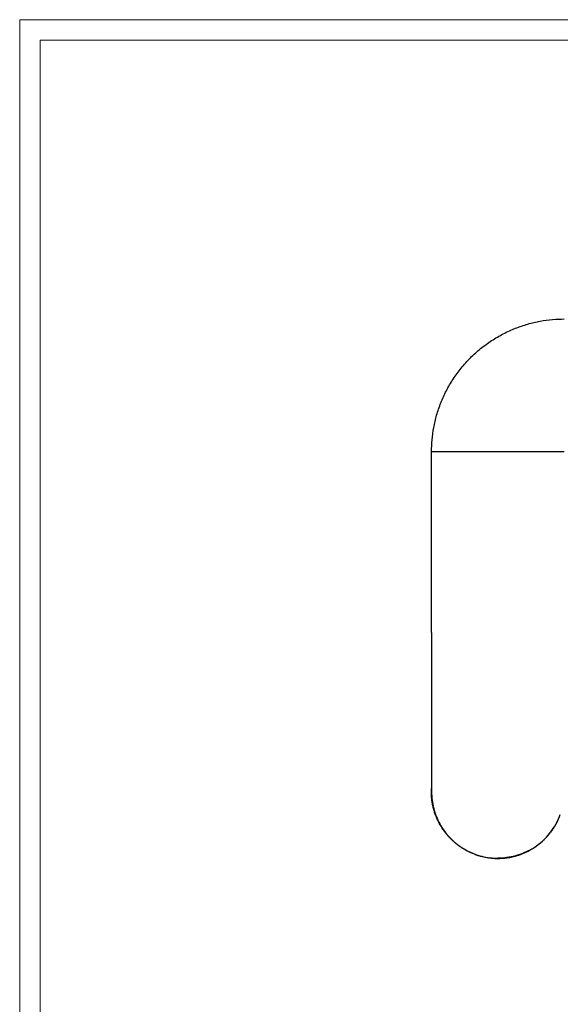
# Model space of a CAD drawing. Units: inches. Extents: x 12533 to 16410, y -2796 to 3181.
# Drawn here: x 12533 to 13305, y 1773 to 3181 of the extents above; entities that cross this region are included whole.
import ezdxf

# ---------------------------------------------------------------- set-up
doc = ezdxf.new("R2010")
doc.units = ezdxf.units.IN
doc.header["$MEASUREMENT"] = 0
doc.layers.add('图层1', color=7, linetype='Continuous')

msp = doc.modelspace()

# ---------------------------------------------------------------- linework, layer by layer
for points, weights in [([(13121.4, 2563.4), (13121.4, 2753.2), (13311.2, 2753.2)], [1, 0.707106781187, 1]), ([(13121.4, 2563.4), (13121.4, 2753.2), (13311.2, 2753.2)], [1, 0.707106781187, 1]), ([(13216.3, 2563.4), (13121.4, 2563.4), (13121.4, 2563.4)], [1, 0.707106781187, 1]), ([(13311.2, 2563.4), (13308.7, 2563.4), (13216.3, 2563.4)], [1, 0.716589357594, 1])]:
    msp.add_rational_spline(points, weights, degree=2)
for points, degree in [([(13121.4, 2304.8), (13121.4, 2434.1), (13121.4, 2563.4)], 2), ([(13121.4, 2304.8), (13121.4, 2434.1), (13121.4, 2563.4)], 2), ([(13121.5, 2079.6), (13121.4, 2079), (13121.4, 2078.4), (13121.4, 2077.9)], 3), ([(13121.5, 2079.6), (13121.4, 2079), (13121.4, 2078.4), (13121.4, 2077.9)], 3), ([(13259.4, 1992.6), (13251.7, 1988.7), (13243.4, 1985.8), (13235, 1984.1)], 3), ([(13259.4, 1992.6), (13251.7, 1988.7), (13243.4, 1985.8), (13235, 1984.1)], 3)]:
    msp.add_open_spline(points, degree=degree)
for points, weights, knots in [([(13121.4, 2304.8), (13121.4, 2210.4), (13121.4, 2143.6), (13121.4, 2082.1), (13121.4, 2077.3)], [1, 0.853553390593, 0.853553390593, 0.853553390593, 0.977859841941], [0, 0, 0, 139.928048, 139.928048, 268.84557, 268.84557, 268.84557]), ([(13121.4, 2304.8), (13121.4, 2210.4), (13121.4, 2143.6), (13121.4, 2082.1), (13121.4, 2077.3)], [1, 0.853553390593, 0.853553390593, 0.853553390593, 0.977859841941], [0, 0, 0, 139.928048, 139.928048, 268.84557, 268.84557, 268.84557]), ([(13183.7, 1987.7), (13146.8, 2001.2), (13130.2, 2036.8), (13120.1, 2058.3), (13121.4, 2082)], [1, 0.853553390593, 0.853553390593, 0.853553390593, 0.907028411842], [0, 0, 0, 58.265409, 58.265409, 93.473836, 93.473836, 93.473836]), ([(13183.7, 1987.7), (13146.8, 2001.2), (13130.2, 2036.8), (13120.1, 2058.3), (13121.4, 2082)], [1, 0.853553390593, 0.853553390593, 0.853553390593, 0.907028411842], [0, 0, 0, 58.265409, 58.265409, 93.473836, 93.473836, 93.473836]), ([(13183.7, 1987.7), (13220.7, 1974.3), (13256.3, 1990.9), (13291.9, 2007.5), (13305.3, 2044.4)], [1, 0.853553390593, 0.853553390593, 0.853553390593, 1], [0, 0, 0, 58.265409, 58.265409, 116.530817, 116.530817, 116.530817]), ([(13183.7, 1987.7), (13220.7, 1974.3), (13256.3, 1990.9), (13291.9, 2007.5), (13305.3, 2044.4)], [1, 0.853553390593, 0.853553390593, 0.853553390593, 1], [0, 0, 0, 58.265409, 58.265409, 116.530817, 116.530817, 116.530817])]:
    msp.add_rational_spline(points, weights, degree=2, knots=knots)
for points, knots in [([(13121.4, 2077.2), (13121.4, 2069.2), (13122.4, 2061.3), (13126.5, 2045.6), (13129.4, 2038.3), (13135.2, 2027.8), (13137.4, 2024.3), (13142.1, 2017.9), (13144.7, 2014.8), (13150.1, 2009), (13153, 2006.3), (13159.3, 2001.2), (13162.5, 1998.9), (13171.6, 1993.2), (13177.5, 1990.3), (13183.8, 1988)], [-186.051491, -186.051491, -186.051491, -186.051491, -159.472707, -159.472707, -132.893922, -132.893922, -119.60453, -119.60453, -106.315138, -106.315138, -93.025745, -93.025745, -79.736353, -79.736353, -57.560055, -57.560055, -57.560055, -57.560055]), ([(13259.3, 1992.6), (13261, 1993.4), (13262.6, 1994.3), (13273.2, 2000.5), (13281.4, 2007.4), (13295, 2023.2), (13300.6, 2032.4), (13304.8, 2043), (13305.1, 2043.9), (13305.5, 2044.8)], [28.67426, 28.67426, 28.67426, 28.67426, 34.902087, 34.902087, 69.804175, 69.804175, 104.706262, 104.706262, 107.944989, 107.944989, 107.944989, 107.944989]), ([(13259.3, 1992.6), (13261, 1993.4), (13262.6, 1994.3), (13273.2, 2000.5), (13281.4, 2007.4), (13295, 2023.2), (13300.6, 2032.4), (13304.8, 2043), (13305.1, 2043.9), (13305.5, 2044.8)], [28.67426, 28.67426, 28.67426, 28.67426, 34.902087, 34.902087, 69.804175, 69.804175, 104.706262, 104.706262, 107.944989, 107.944989, 107.944989, 107.944989]), ([(13183.8, 1988), (13185.1, 1987.5), (13186.3, 1987.1), (13195.3, 1984.3), (13203.1, 1982.8), (13212.8, 1982.3), (13214.6, 1982.3), (13216.3, 1982.3)], [-57.560055, -57.560055, -57.560055, -57.560055, -53.157569, -53.157569, -26.578784, -26.578784, -20.806368, -20.806368, -20.806368, -20.806368]), ([(13235, 1984.1), (13231.1, 1983.3), (13227.1, 1982.8), (13220.9, 1982.3), (13218.6, 1982.3), (13216.3, 1982.3)], [-212.824816, -212.824816, -212.824816, -212.824816, -199.523265, -199.523265, -191.995371, -191.995371, -191.995371, -191.995371])]:
    msp.add_open_spline(points, degree=3, knots=knots)
at = {"layer": '图层1', "color": 1, "linetype": 'ByBlock', "lineweight": 13}
msp.add_lwpolyline([(12532.7, 365.8), (16410.4, 365.8), (16410.4, 3181), (12532.7, 3181)], close=True, dxfattribs=at)
at = {"layer": '图层1', "color": 0, "linetype": 'ByBlock', "lineweight": 13}
msp.add_lwpolyline([(12562.1, 395.2), (16381, 395.2), (16381, 3151.6), (12562.1, 3151.6)], close=True, dxfattribs=at)

doc.saveas('drawing.dxf')
